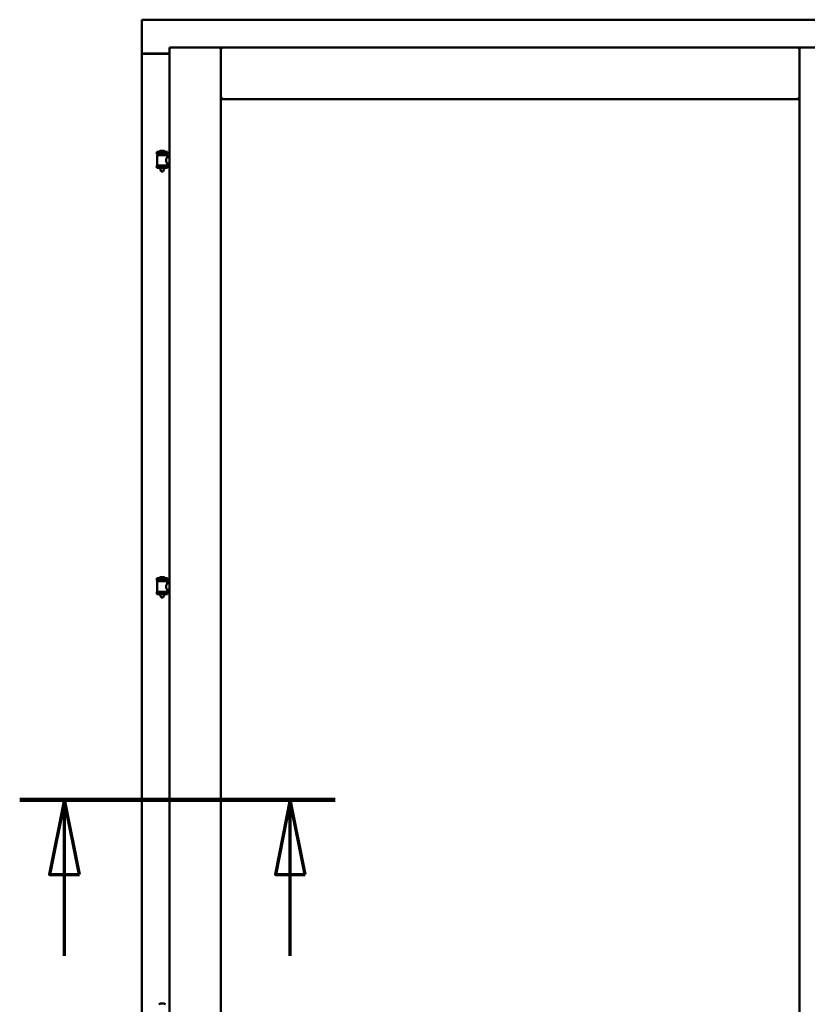
# Model space of a CAD drawing. Units: millimetres. Extents: x 13 to 821, y -287 to 287.
# Drawn here: x 779 to 805, y 203 to 236 of the extents above; entities that cross this region are included whole.
import ezdxf

# ---------------------------------------------------------------- set-up
doc = ezdxf.new("R2010")
doc.units = ezdxf.units.MM
doc.linetypes.add('CHAIN', pattern=[0.3543, 0.2362, -0.0295, 0.0591, -0.0295])
doc.layers.add('Section Line (ISO)', color=3, linetype='CHAIN', lineweight=70)
doc.layers.add('Visible (ISO)', color=7, linetype='Continuous', lineweight=50)

# ---------------------------------------------------------------- blocks, each defined once
blk = doc.blocks.new('2dTransSection4')
at = {"layer": 'Section Line (ISO)', "linetype": 'CHAIN', "ltscale": 11.7133}
blk.add_line((158.611, 209.568), (169.152, 209.568), dxfattribs=at)
at = {"layer": 'Section Line (ISO)', "linetype": 'Continuous', "lineweight": 140}
blk.add_line((158.611, 209.568), (169.152, 209.568), dxfattribs=at)
at = {"layer": 'Section Line (ISO)', "linetype": 'Continuous'}
for p, q in [((160.111, 209.568), (159.611, 207.068)), ((160.111, 207.068), (160.111, 209.568)), ((160.611, 207.068), (160.111, 209.568)), ((167.652, 209.568), (167.152, 207.068)), ((167.652, 207.068), (167.652, 209.568)), ((168.152, 207.068), (167.652, 209.568)), ((159.611, 207.068), (160.611, 207.068)), ((160.111, 204.348), (160.111, 207.068)), ((167.152, 207.068), (168.152, 207.068)), ((167.652, 204.348), (167.652, 207.068))]:
    blk.add_line(p, q, dxfattribs=at)
at = {"layer": 'Section Line (ISO)', "linetype": 'Continuous', "flags": 128}
for points in [[(160.611, 207.068), (160.111, 209.568), (159.611, 207.068), (160.611, 207.068)], [(168.152, 207.068), (167.652, 209.568), (167.152, 207.068), (168.152, 207.068)]]:
    blk.add_lwpolyline(points, dxfattribs=at)
at = {"layer": 'Section Line (ISO)'}
for points in [[(160.611, 207.068), (160.111, 209.568), (159.611, 207.068), (160.611, 207.068)], [(168.152, 207.068), (167.652, 209.568), (167.152, 207.068), (168.152, 207.068)]]:
    blk.add_solid(points, dxfattribs=at)

msp = doc.modelspace()

# ---------------------------------------------------------------- linework, layer by layer
at = {"layer": 'Visible (ISO)'}
for p, q in [((807.884, 235.63), (783.259, 235.63)), ((783.309, 235.58), (783.259, 235.63)), ((783.259, 235.63), (783.259, 234.505)), ((784.184, 234.705), (784.234, 234.655)), ((784.184, 234.705), (785.909, 234.705)), ((784.184, 234.705), (784.184, 184.43)), ((785.859, 234.655), (785.909, 234.705)), ((785.909, 232.98), (785.909, 234.705)), ((785.959, 234.655), (785.909, 234.705)), ((805.234, 234.705), (785.909, 234.705)), ((785.909, 234.705), (785.909, 184.43)), ((805.234, 234.705), (805.184, 234.655)), ((805.234, 232.98), (805.234, 234.705)), ((806.959, 234.705), (805.234, 234.705)), ((805.234, 234.705), (805.284, 234.655)), ((805.234, 199.305), (805.234, 234.705)), ((783.259, 234.505), (783.276, 234.505)), ((783.259, 234.505), (783.259, 184.63)), ((783.259, 234.505), (783.265, 234.505)), ((784.184, 234.505), (783.276, 234.505)), ((784.184, 234.493), (783.309, 234.493)), ((785.909, 232.98), (785.959, 233.03)), ((805.234, 232.98), (785.909, 232.98)), ((805.184, 233.03), (805.234, 232.98)), ((784.119, 231.211), (783.769, 231.211)), ((783.769, 231.136), (783.769, 231.211)), ((784.119, 231.136), (783.769, 231.136)), ((783.772, 230.761), (783.772, 231.1)), ((783.78, 231.107), (784.107, 231.107)), ((783.871, 231.107), (783.871, 231.136)), ((783.994, 231.247), (783.894, 231.247)), ((784.017, 231.107), (784.017, 231.136)), ((784.115, 231.04), (784.115, 231.1)), ((784.184, 231.04), (784.115, 231.04)), ((784.119, 231.136), (784.119, 231.211)), ((783.769, 230.754), (784.119, 230.754)), ((783.769, 230.679), (783.769, 230.754)), ((784.119, 230.679), (783.769, 230.679)), ((783.871, 230.666), (783.871, 230.679)), ((783.906, 230.561), (783.872, 230.657)), ((783.982, 230.561), (784.015, 230.657)), ((784.017, 230.666), (784.017, 230.679)), ((784.184, 230.82), (784.115, 230.82)), ((784.115, 230.761), (784.115, 230.82)), ((784.119, 230.679), (784.119, 230.754)), ((783.982, 230.561), (783.906, 230.561)), ((784.119, 216.97), (783.769, 216.97)), ((783.769, 216.895), (783.769, 216.97)), ((784.119, 216.895), (783.769, 216.895)), ((783.772, 216.52), (783.772, 216.858)), ((783.78, 216.865), (784.107, 216.865)), ((783.871, 216.865), (783.871, 216.895)), ((783.994, 217.006), (783.894, 217.006)), ((784.017, 216.865), (784.017, 216.895)), ((784.115, 216.799), (784.115, 216.858)), ((784.184, 216.799), (784.115, 216.799)), ((784.119, 216.895), (784.119, 216.97)), ((783.769, 216.512), (784.119, 216.512)), ((783.769, 216.437), (783.769, 216.512)), ((784.184, 216.579), (784.115, 216.579)), ((784.115, 216.52), (784.115, 216.579)), ((784.119, 216.437), (784.119, 216.512)), ((784.119, 216.437), (783.769, 216.437)), ((783.871, 216.424), (783.871, 216.437)), ((783.906, 216.32), (783.872, 216.416)), ((783.982, 216.32), (783.906, 216.32)), ((783.982, 216.32), (784.015, 216.416)), ((784.017, 216.424), (784.017, 216.437)), ((783.994, 202.764), (783.894, 202.764))]:
    msp.add_line(p, q, dxfattribs=at)
for centre, radius, start, end in [((783.309, 234.543), 0.05, 228.5904, 270), ((783.78, 231.1), 0.0075, 90, 180), ((783.005, 230.945), 0.805, 11.6131, 13.7477), ((783.839, 231.214), 0.0025, 130.4942, 270), ((783.944, 231.091), 0.164, 108.0031, 130.4942), ((783.894, 231.245), 0.0025, 90, 108.0031), ((783.944, 231.091), 0.164, 49.5058, 71.9969), ((783.994, 231.245), 0.0025, 71.9969, 90), ((784.049, 231.214), 0.0025, 270, 49.5058), ((785.005, 230.945), 0.924, 168.0529, 169.9011), ((784.107, 231.1), 0.0075, 0, 90), ((783.78, 230.761), 0.0075, 180, 270), ((783.896, 230.666), 0.025, 180, 199.29), ((783.992, 230.666), 0.025, 340.71, 0), ((784.107, 230.761), 0.0075, 270, 0), ((783.78, 216.858), 0.0075, 90, 180), ((783.005, 216.703), 0.805, 11.6131, 13.7477), ((783.839, 216.972), 0.0025, 130.4942, 270), ((783.944, 216.849), 0.164, 108.0031, 130.4942), ((783.894, 217.003), 0.0025, 90, 108.0031), ((783.994, 217.003), 0.0025, 71.9969, 90), ((783.944, 216.849), 0.164, 49.5058, 71.9969), ((784.049, 216.972), 0.0025, 270, 49.5058), ((785.005, 216.703), 0.924, 168.0529, 169.9011), ((784.107, 216.858), 0.0075, 0, 90), ((783.78, 216.52), 0.0075, 180, 270), ((784.107, 216.52), 0.0075, 270, 0), ((783.896, 216.424), 0.025, 180, 199.29), ((783.992, 216.424), 0.025, 340.71, 0), ((783.944, 202.607), 0.164, 108.0031, 130.4942), ((783.894, 202.761), 0.0025, 90, 108.0031), ((783.944, 202.607), 0.164, 49.5058, 71.9969), ((783.994, 202.761), 0.0025, 71.9969, 90)]:
    msp.add_arc(centre, radius, start, end, dxfattribs=at)
for points, knots in [([(783.309, 234.53), (783.304, 234.527), (783.299, 234.524), (783.29, 234.517), (783.285, 234.514), (783.278, 234.51), (783.275, 234.508), (783.27, 234.506), (783.267, 234.505), (783.265, 234.505)], [0, 0, 0, 0, 0.0665288, 0.0665288, 0.1330576, 0.1330576, 0.1783983, 0.1783983, 0.223739, 0.223739, 0.223739, 0.223739]), ([(784.115, 230.82), (784.115, 230.82), (784.113, 230.823), (784.106, 230.835), (784.101, 230.843), (784.091, 230.862), (784.086, 230.874), (784.077, 230.901), (784.075, 230.916), (784.075, 230.93), (784.075, 230.945), (784.077, 230.96), (784.086, 230.987), (784.091, 230.999), (784.101, 231.018), (784.106, 231.026), (784.113, 231.038), (784.115, 231.04), (784.115, 231.04)], [2.063857, 2.063857, 2.063857, 2.063857, 2.235061, 2.235061, 2.406265, 2.406265, 2.579037, 2.579037, 2.751809, 2.751809, 2.751809, 2.924581, 2.924581, 3.097353, 3.097353, 3.268557, 3.268557, 3.439761, 3.439761, 3.439761, 3.439761]), ([(784.115, 216.579), (784.115, 216.579), (784.113, 216.582), (784.106, 216.593), (784.101, 216.602), (784.091, 216.621), (784.086, 216.633), (784.077, 216.66), (784.075, 216.674), (784.075, 216.689), (784.075, 216.703), (784.077, 216.718), (784.086, 216.745), (784.091, 216.757), (784.101, 216.776), (784.106, 216.784), (784.113, 216.796), (784.115, 216.799), (784.115, 216.799)], [2.063857, 2.063857, 2.063857, 2.063857, 2.235061, 2.235061, 2.406265, 2.406265, 2.579037, 2.579037, 2.751809, 2.751809, 2.751809, 2.924581, 2.924581, 3.097353, 3.097353, 3.268557, 3.268557, 3.439761, 3.439761, 3.439761, 3.439761])]:
    msp.add_open_spline(points, degree=3, knots=knots, dxfattribs=at)

# ---------------------------------------------------------------- block references
at = {"layer": 'Section Line (ISO)'}
msp.add_blockref('2dTransSection4', (620.573, 0), dxfattribs=at)

doc.saveas('drawing.dxf')
